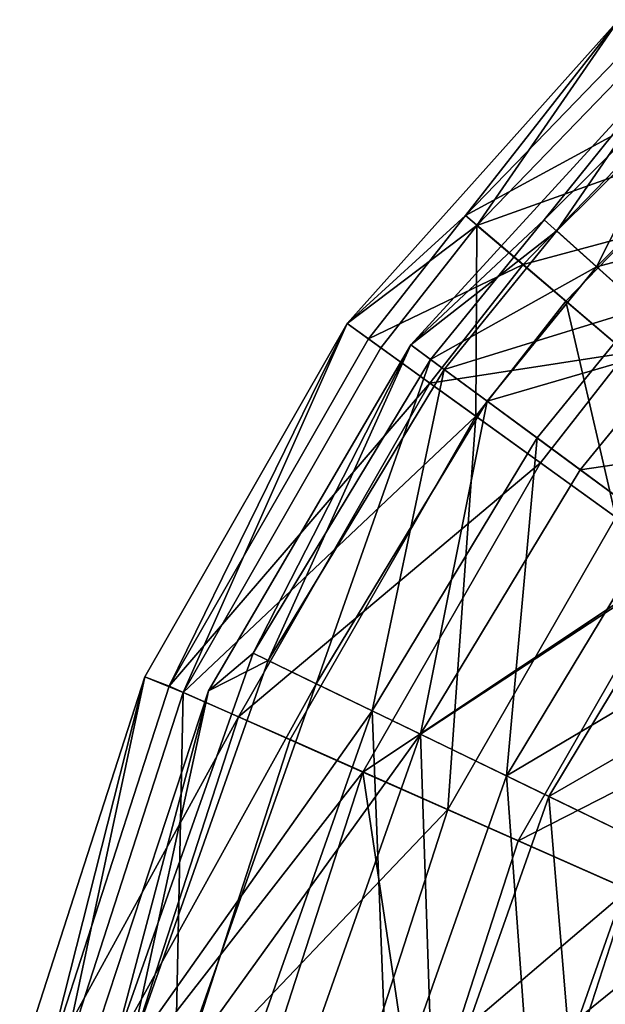
# Model space of a CAD drawing. Extents: x -637 to 443, y -27 to 508.
# Drawn here: x 100 to 114, y 166 to 189 of the extents above; entities that cross this region are included whole.
import ezdxf

# ---------------------------------------------------------------- set-up
doc = ezdxf.new("R2010")
doc.units = 0
doc.header["$MEASUREMENT"] = 0

msp = doc.modelspace()

# ---------------------------------------------------------------- linework, layer by layer
for points in [[(110.469681, 184.059372, 271.378632), (107.694527, 181.519943, 275.008636), (114.072151, 188.661301, 275.009369)], [(110.741821, 183.828583, 279.532196), (114.072151, 188.661301, 275.009369), (107.694527, 181.519943, 275.008636)], [(110.469681, 184.059372, 271.378632), (114.072151, 188.661301, 275.009369), (114.486168, 188.205185, 271.379059)], [(110.741821, 183.828583, 279.532196), (114.726807, 187.941376, 279.532623), (114.072151, 188.661301, 275.009369)], [(110.469681, 184.059372, 271.378632), (114.486168, 188.205185, 271.379059), (115.682678, 186.888062, 268.155457)], [(109.186508, 181.02002, 275.008667), (112.320747, 183.961517, 271.756836), (115.546516, 187.968353, 275.009369)], [(115.546516, 187.968353, 275.009369), (112.616531, 183.696716, 279.192444), (109.186508, 181.02002, 275.008667)], [(116.574203, 185.908432, 283.255798), (114.726807, 187.941376, 279.532623), (110.741821, 183.828583, 279.532196)], [(115.546516, 187.968353, 275.009369), (112.320747, 183.961517, 271.756836), (115.926163, 187.538239, 271.757202)], [(116.189339, 187.241425, 279.19281), (112.616531, 183.696716, 279.192444), (115.546516, 187.968353, 275.009369)], [(115.926163, 187.538239, 271.757202), (112.320747, 183.961517, 271.756836), (113.55011, 182.857452, 268.897491)], [(115.926163, 187.538239, 271.757202), (113.55011, 182.857452, 268.897491), (117.019798, 186.299133, 268.897858)], [(116.189339, 187.241425, 279.19281), (114.63591, 181.883804, 282.521179), (112.616531, 183.696716, 279.192444)], [(110.469681, 184.059372, 271.378632), (115.682678, 186.888062, 268.155457), (111.823624, 182.905273, 268.155029)], [(111.823624, 182.905273, 268.155029), (115.682678, 186.888062, 268.155457), (117.83342, 184.520905, 265.428284)], [(117.019798, 186.299133, 268.897858), (113.55011, 182.857452, 268.897491), (118.821747, 184.259003, 266.669861)], [(112.832253, 182.046661, 283.255402), (116.574203, 185.908432, 283.255798), (110.741821, 183.828583, 279.532196)], [(115.919647, 179.414703, 285.526886), (116.574203, 185.908432, 283.255798), (112.832253, 182.046661, 283.255402)], [(111.823624, 182.905273, 268.155029), (117.83342, 184.520905, 265.428284), (114.257507, 180.830185, 265.427917)], [(118.821747, 184.259003, 266.669861), (113.55011, 182.857452, 268.897491), (115.5755, 181.039352, 266.669525)], [(108.193962, 181.159851, 271.378326), (107.694527, 181.519943, 275.008636), (110.469681, 184.059372, 271.378632)], [(108.193962, 181.159851, 271.378326), (110.469681, 184.059372, 271.378632), (111.823624, 182.905273, 268.155029)], [(109.186508, 181.02002, 275.008667), (109.64817, 180.679932, 271.7565), (112.320747, 183.961517, 271.756836)], [(112.320747, 183.961517, 271.756836), (109.64817, 180.679932, 271.7565), (113.55011, 182.857452, 268.897491)], [(108.484016, 180.951065, 279.531921), (110.741821, 183.828583, 279.532196), (107.694527, 181.519943, 275.008636)], [(110.712173, 179.345184, 283.255127), (110.741821, 183.828583, 279.532196), (108.484016, 180.951065, 279.531921)], [(110.712173, 179.345184, 283.255127), (112.832253, 182.046661, 283.255402), (110.741821, 183.828583, 279.532196)], [(112.616531, 183.696716, 279.192444), (109.968063, 180.444122, 279.192139), (109.186508, 181.02002, 275.008667)], [(112.616531, 183.696716, 279.192444), (114.63591, 181.883804, 282.521179), (109.968063, 180.444122, 279.192139)], [(108.193962, 181.159851, 271.378326), (111.823624, 182.905273, 268.155029), (109.637123, 180.118774, 268.154785)], [(109.637123, 180.118774, 268.154785), (111.823624, 182.905273, 268.155029), (114.257507, 180.830185, 265.427917)], [(113.55011, 182.857452, 268.897491), (109.64817, 180.679932, 271.7565), (110.977943, 179.698868, 268.897186)], [(113.55011, 182.857452, 268.897491), (110.977943, 179.698868, 268.897186), (115.5755, 181.039352, 266.669525)], [(114.63591, 181.883804, 282.521179), (112.152573, 178.835236, 282.520874), (109.968063, 180.444122, 279.192139)], [(114.002998, 176.97226, 285.526672), (112.832253, 182.046661, 283.255402), (110.712173, 179.345184, 283.255127)], [(114.63591, 181.883804, 282.521179), (114.978996, 176.751312, 284.225647), (112.152573, 178.835236, 282.520874)], [(114.002998, 176.97226, 285.526672), (115.919647, 179.414703, 285.526886), (112.832253, 182.046661, 283.255402)], [(103.51123, 172.999542, 271.377625), (102.934387, 173.217606, 275.007904), (107.694527, 181.519943, 275.008636)], [(103.838089, 172.854767, 279.531219), (107.694527, 181.519943, 275.008636), (102.934387, 173.217606, 275.007904)], [(103.51123, 172.999542, 271.377625), (107.694527, 181.519943, 275.008636), (108.193962, 181.159851, 271.378326)], [(103.838089, 172.854767, 279.531219), (108.484016, 180.951065, 279.531921), (107.694527, 181.519943, 275.008636)], [(103.51123, 172.999542, 271.377625), (108.193962, 181.159851, 271.378326), (109.637123, 180.118774, 268.154785)], [(103.838089, 172.854767, 279.531219), (110.712173, 179.345184, 283.255127), (108.484016, 180.951065, 279.531921)], [(104.432663, 172.893707, 275.007965), (105.479637, 173.778793, 271.75589), (109.186508, 181.02002, 275.008667)], [(109.186508, 181.02002, 275.008667), (105.837242, 173.606018, 279.191528), (104.432663, 172.893707, 275.007965)], [(109.186508, 181.02002, 275.008667), (105.479637, 173.778793, 271.75589), (109.64817, 180.679932, 271.7565)], [(109.968063, 180.444122, 279.192139), (105.837242, 173.606018, 279.191528), (109.186508, 181.02002, 275.008667)], [(115.5755, 181.039352, 266.669525), (110.977943, 179.698868, 268.897186), (113.168968, 178.083801, 266.66922)], [(115.5755, 181.039352, 266.669525), (113.168968, 178.083801, 266.66922), (118.065231, 178.803329, 265.584656)], [(109.637123, 180.118774, 268.154785), (114.257507, 180.830185, 265.427917), (112.231339, 178.247726, 265.427673)], [(112.231339, 178.247726, 265.427673), (114.257507, 180.830185, 265.427917), (115.466949, 175.914734, 264.099091)], [(109.64817, 180.679932, 271.7565), (105.479637, 173.778793, 271.75589), (106.966347, 173.05777, 268.896606)], [(109.64817, 180.679932, 271.7565), (106.966347, 173.05777, 268.896606), (110.977943, 179.698868, 268.897186)], [(109.968063, 180.444122, 279.192139), (108.279213, 172.422195, 282.520294), (105.837242, 173.606018, 279.191528)], [(112.152573, 178.835236, 282.520874), (108.279213, 172.422195, 282.520294), (109.968063, 180.444122, 279.192139)], [(103.51123, 172.999542, 271.377625), (109.637123, 180.118774, 268.154785), (105.138023, 172.278519, 268.154083)], [(105.138023, 172.278519, 268.154083), (109.637123, 180.118774, 268.154785), (112.231339, 178.247726, 265.427673)], [(110.977943, 179.698868, 268.897186), (106.966347, 173.05777, 268.896606), (109.415627, 171.869812, 266.668671)], [(110.977943, 179.698868, 268.897186), (109.415627, 171.869812, 266.668671), (113.168968, 178.083801, 266.66922)], [(106.349586, 171.742966, 283.254456), (110.712173, 179.345184, 283.255127), (103.838089, 172.854767, 279.531219)], [(110.059013, 170.099167, 285.526062), (110.712173, 179.345184, 283.255127), (106.349586, 171.742966, 283.254456)], [(110.059013, 170.099167, 285.526062), (114.002998, 176.97226, 285.526672), (110.712173, 179.345184, 283.255127)], [(112.152573, 178.835236, 282.520874), (111.438797, 170.89035, 284.225128), (108.279213, 172.422195, 282.520294)], [(114.978996, 176.751312, 284.225647), (111.438797, 170.89035, 284.225128), (112.152573, 178.835236, 282.520874)], [(118.065231, 178.803329, 265.584656), (113.168968, 178.083801, 266.66922), (115.862343, 176.098816, 265.584381)], [(105.138023, 172.278519, 268.154083), (112.231339, 178.247726, 265.427673), (108.062309, 170.982559, 265.427032)], [(108.062309, 170.982559, 265.427032), (112.231339, 178.247726, 265.427673), (115.466949, 175.914734, 264.099091)], [(113.168968, 178.083801, 266.66922), (109.415627, 171.869812, 266.668671), (115.862343, 176.098816, 265.584381)], [(114.303123, 168.219345, 285.917542), (114.002998, 176.97226, 285.526672), (110.059013, 170.099167, 285.526062)], [(117.805603, 174.66832, 284.432861), (111.438797, 170.89035, 284.225128), (114.978996, 176.751312, 284.225647)], [(115.862343, 176.098816, 265.584381), (109.415627, 171.869812, 266.668671), (112.426559, 170.410889, 265.583893)], [(115.862343, 176.098816, 265.584381), (112.426559, 170.410889, 265.583893), (118.688927, 174.014832, 265.791595)], [(108.062309, 170.982559, 265.427032), (115.466949, 175.914734, 264.099091), (111.709396, 169.366684, 264.098511)], [(111.709396, 169.366684, 264.098511), (115.466949, 175.914734, 264.099091), (119.232063, 173.200775, 264.490509)], [(117.805603, 174.66832, 284.432861), (114.598557, 169.358475, 284.432373), (111.438797, 170.89035, 284.225128)], [(118.688927, 174.014832, 265.791595), (112.426559, 170.410889, 265.583893), (115.586327, 168.878998, 265.791138)], [(104.432663, 172.893707, 275.007965), (102.19194, 164.444489, 271.755157), (105.479637, 173.778793, 271.75589)], [(105.479637, 173.778793, 271.75589), (102.19194, 164.444489, 271.755157), (106.966347, 173.05777, 268.896606)], [(105.837242, 173.606018, 279.191528), (102.579247, 164.355713, 279.190796), (104.432663, 172.893707, 275.007965)], [(108.279213, 172.422195, 282.520294), (102.579247, 164.355713, 279.190796), (105.837242, 173.606018, 279.191528)], [(100.602989, 164.009293, 271.376923), (99.996834, 164.119354, 275.007202), (102.934387, 173.217606, 275.007904)], [(100.952652, 163.935532, 279.530548), (102.934387, 173.217606, 275.007904), (99.996834, 164.119354, 275.007202)], [(100.602989, 164.009293, 271.376923), (102.934387, 173.217606, 275.007904), (103.51123, 172.999542, 271.377625)], [(100.952652, 163.935532, 279.530548), (103.838089, 172.854767, 279.531219), (102.934387, 173.217606, 275.007904)], [(111.709396, 169.366684, 264.098511), (119.232063, 173.200775, 264.490509), (115.9534, 167.486862, 264.490021)], [(100.602989, 164.009293, 271.376923), (103.51123, 172.999542, 271.377625), (105.138023, 172.278519, 268.154083)], [(103.640106, 163.366791, 283.253815), (103.838089, 172.854767, 279.531219), (100.952652, 163.935532, 279.530548)], [(101.496918, 163.961472, 275.007263), (102.19194, 164.444489, 271.755157), (104.432663, 172.893707, 275.007965)], [(104.432663, 172.893707, 275.007965), (102.579247, 164.355713, 279.190796), (101.496918, 163.961472, 275.007263)], [(106.966347, 173.05777, 268.896606), (102.19194, 164.444489, 271.755157), (103.802277, 164.074524, 268.895905)], [(103.640106, 163.366791, 283.253815), (106.349586, 171.742966, 283.254456), (103.838089, 172.854767, 279.531219)], [(106.966347, 173.05777, 268.896606), (103.802277, 164.074524, 268.895905), (109.415627, 171.869812, 266.668671)], [(108.279213, 172.422195, 282.520294), (105.224258, 163.748962, 282.519623), (102.579247, 164.355713, 279.190796)], [(108.279213, 172.422195, 282.520294), (108.646721, 162.963242, 284.224487), (105.224258, 163.748962, 282.519623)], [(111.438797, 170.89035, 284.225128), (108.646721, 162.963242, 284.224487), (108.279213, 172.422195, 282.520294)], [(100.602989, 164.009293, 271.376923), (105.138023, 172.278519, 268.154083), (102.343811, 163.64032, 268.153412)], [(102.343811, 163.64032, 268.153412), (105.138023, 172.278519, 268.154083), (108.062309, 170.982559, 265.427032)], [(103.640106, 163.366791, 283.253815), (110.059013, 170.099167, 285.526062), (106.349586, 171.742966, 283.254456)], [(109.415627, 171.869812, 266.668671), (103.802277, 164.074524, 268.895905), (106.455307, 163.465607, 266.66803)], [(109.415627, 171.869812, 266.668671), (106.455307, 163.465607, 266.66803), (109.716698, 162.716812, 265.583282)], [(109.415627, 171.869812, 266.668671), (109.716698, 162.716812, 265.583282), (112.426559, 170.410889, 265.583893)], [(102.343811, 163.64032, 268.153412), (108.062309, 170.982559, 265.427032), (105.472954, 162.978455, 265.426422)], [(105.472954, 162.978455, 265.426422), (108.062309, 170.982559, 265.427032), (109.375702, 162.152664, 264.097961)], [(109.375702, 162.152664, 264.097961), (108.062309, 170.982559, 265.427032), (111.709396, 169.366684, 264.098511)], [(111.438797, 170.89035, 284.225128), (112.069237, 162.177444, 284.431824), (108.646721, 162.963242, 284.224487)], [(114.598557, 169.358475, 284.432373), (112.069237, 162.177444, 284.431824), (111.438797, 170.89035, 284.225128)], [(112.426559, 170.410889, 265.583893), (109.716698, 162.716812, 265.583282), (113.139229, 161.931015, 265.790588)], [(112.426559, 170.410889, 265.583893), (113.139229, 161.931015, 265.790588), (115.586327, 168.878998, 265.791138)], [(107.609482, 162.527115, 285.525482), (110.059013, 170.099167, 285.526062), (103.640106, 163.366791, 283.253815)], [(107.609482, 162.527115, 285.525482), (114.303123, 168.219345, 285.917542), (110.059013, 170.099167, 285.526062)], [(109.375702, 162.152664, 264.097961), (111.709396, 169.366684, 264.098511), (115.9534, 167.486862, 264.490021)], [(114.598557, 169.358475, 284.432373), (115.330643, 161.428635, 283.347076), (112.069237, 162.177444, 284.431824)], [(115.586327, 168.878998, 265.791138), (113.139229, 161.931015, 265.790588), (118.745934, 167.347168, 267.495941)], [(112.150963, 161.566422, 285.917053), (114.303123, 168.219345, 285.917542), (107.609482, 162.527115, 285.525482)], [(116.053719, 160.740662, 284.588593), (114.303123, 168.219345, 285.917542), (112.150963, 161.566422, 285.917053)], [(109.375702, 162.152664, 264.097961), (115.9534, 167.486862, 264.490021), (113.917183, 161.191986, 264.489532)], [(118.745934, 167.347168, 267.495941), (113.139229, 161.931015, 265.790588), (116.561691, 161.145279, 267.495483)]]:
    msp.add_3dface(points)

doc.saveas('drawing.dxf')
